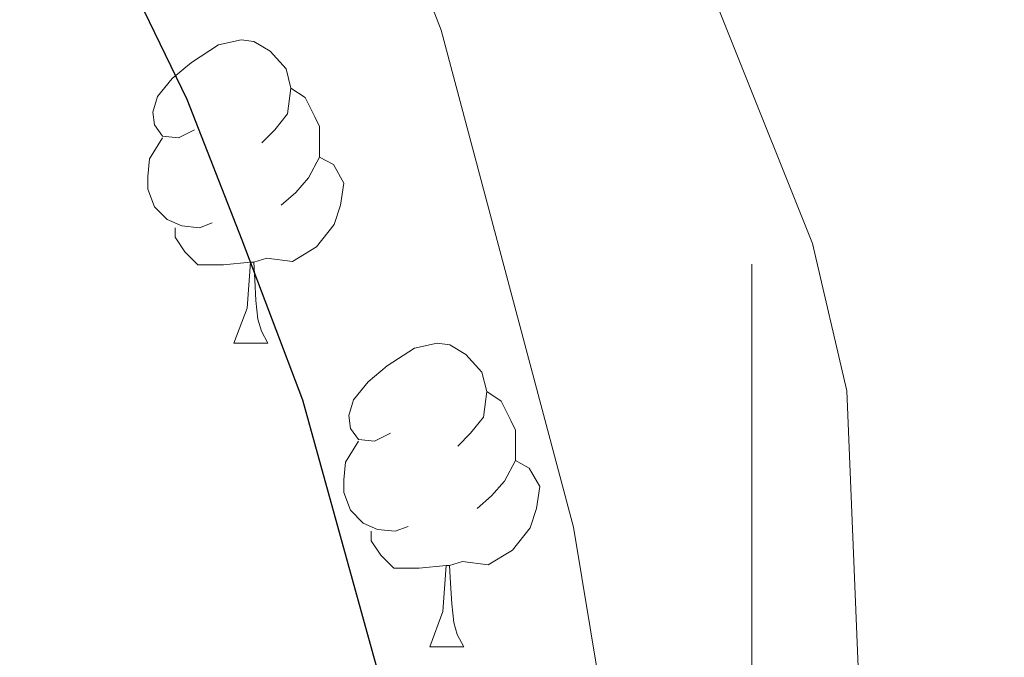
# Model space of a CAD drawing. Extents: x 633272 to 637785, y 764245 to 767303.
# Drawn here: x 634476 to 634508, y 764669 to 764690 of the extents above; entities that cross this region are included whole.
import ezdxf

# ---------------------------------------------------------------- set-up
doc = ezdxf.new("R2010")
doc.units = 0
doc.header["$MEASUREMENT"] = 0
for name, color, linetype in [('Nivel 36', 7, 'Continuous'), ('Nivel 4', 7, 'Continuous'), ('Nivel 49', 7, 'Continuous'), ('Nivel 5', 7, 'Continuous'), ('Nivel 61', 7, 'Continuous'), ('Nivel 63', 7, 'Continuous')]:
    doc.layers.add(name, color=color, linetype=linetype)

msp = doc.modelspace()

# ---------------------------------------------------------------- linework, layer by layer
at = {"layer": 'Nivel 36', "color": 92, "linetype": 'Continuous', "lineweight": 0, "flags": 128}
for points in [[(634481.577, 764686.354), (634481.047, 764686.0889999999), (634480.517, 764686.1440000001), (634480.2520000001, 764686.514), (634480.1969999999, 764686.939), (634480.3570000001, 764687.459), (634480.837, 764688.054), (634481.4720000001, 764688.584), (634482.372, 764689.169), (634483.1170000001, 764689.3289999999), (634483.5419999999, 764689.274), (634484.0719999999, 764688.959), (634484.602, 764688.3740000001), (634484.7620000001, 764687.7339999999), (634484.652, 764686.8840000001), (634484.227, 764686.354), (634483.807, 764685.929)], [(634484.7620000001, 764687.7339999999), (634485.237, 764687.419), (634485.5519999999, 764686.7790000001), (634485.712, 764686.459), (634485.712, 764685.879), (634485.712, 764685.4539999999), (634485.342, 764684.764), (634484.922, 764684.284), (634484.442, 764683.8640000001)], [(634482.162, 764683.274), (634481.737, 764683.1140000001), (634481.152, 764683.1740000001), (634480.6769999999, 764683.3840000001), (634480.2520000001, 764683.8090000001), (634480.037, 764684.3940000001), (634480.037, 764684.814), (634480.092, 764685.399), (634480.517, 764686.0889999999)], [(634485.712, 764685.4539999999), (634486.1669999999, 764685.2039999999), (634486.5120000001, 764684.5889999999), (634486.402, 764683.8640000001), (634486.192, 764683.2239999999), (634485.6070000001, 764682.4839999999), (634484.8119999999, 764682.004), (634483.962, 764682.1089999999), (634483.5320000001, 764681.979)], [(634483.422, 764681.979), (634482.5320000001, 764681.8940000001), (634481.6869999999, 764681.8940000001), (634481.2620000001, 764682.324), (634480.942, 764682.7990000001), (634480.942, 764683.1140000001)], [(634482.8770000001, 764679.294), (634483.3119999999, 764680.4539999999), (634483.422, 764681.979), (634483.5320000001, 764681.979), (634483.567, 764681.3940000001), (634483.602, 764680.709), (634483.672, 764680.094), (634483.787, 764679.6939999999), (634484.0020000001, 764679.294)], [(634482.8770000001, 764679.294), (634484.0020000001, 764679.294)], [(634488.0519999999, 764676.3189999999), (634487.5220000001, 764676.054), (634486.9920000001, 764676.1089999999), (634486.727, 764676.479), (634486.672, 764676.9040000001), (634486.8319999999, 764677.4240000001), (634487.3119999999, 764678.0190000001), (634487.9469999999, 764678.5490000001), (634488.8470000001, 764679.1340000001), (634489.592, 764679.294), (634490.017, 764679.2390000001), (634490.547, 764678.9240000001), (634491.077, 764678.3389999999), (634491.237, 764677.699), (634491.1270000001, 764676.8489999999), (634490.702, 764676.3189999999), (634490.2820000001, 764675.8940000001)], [(634491.237, 764677.699), (634491.712, 764677.3840000001), (634492.027, 764676.744), (634492.1869999999, 764676.4240000001), (634492.1869999999, 764675.844), (634492.1869999999, 764675.419), (634491.817, 764674.729), (634491.3970000001, 764674.2490000001), (634490.9169999999, 764673.8289999999)], [(634488.6370000001, 764673.2390000001), (634488.212, 764673.0789999999), (634487.6270000001, 764673.139), (634487.152, 764673.3489999999), (634486.727, 764673.774), (634486.5120000001, 764674.3589999999), (634486.5120000001, 764674.7790000001), (634486.567, 764675.3640000001), (634486.9920000001, 764676.054)], [(634492.1869999999, 764675.419), (634492.642, 764675.169), (634492.987, 764674.554), (634492.8770000001, 764673.8289999999), (634492.6669999999, 764673.189), (634492.0819999999, 764672.449), (634491.287, 764671.969), (634490.4369999999, 764672.074), (634490.007, 764671.9439999999)], [(634489.8970000001, 764671.9439999999), (634489.007, 764671.8589999999), (634488.162, 764671.8589999999), (634487.737, 764672.2890000001), (634487.4169999999, 764672.764), (634487.4169999999, 764673.0789999999)], [(634489.352, 764669.2590000001), (634489.787, 764670.419), (634489.8970000001, 764671.9439999999), (634490.007, 764671.9439999999), (634490.0419999999, 764671.3589999999), (634490.077, 764670.6740000001), (634490.1470000001, 764670.0590000001), (634490.2620000001, 764669.659), (634490.477, 764669.2590000001)], [(634489.352, 764669.2590000001), (634490.477, 764669.2590000001)]]:
    msp.add_lwpolyline(points, dxfattribs=at)
at = {"layer": 'Nivel 4', "color": 25, "linetype": 'Continuous', "lineweight": 30, "elevation": 1075, "flags": 128}
msp.add_lwpolyline([(634353.639, 764830.8489999999), (634359.2069999999, 764825.425), (634375.5719999999, 764807.862), (634380.5590000001, 764803.004), (634388.1499999999, 764796.534), (634391.622, 764793.577), (634401.8430000001, 764785.7790000001), (634409.5959999999, 764778.497), (634446.315, 764738.4010000001), (634463.655, 764713.128), (634473.621, 764701.8090000001), (634476.3389999999, 764697.655), (634481.318, 764687.3729999999), (634483.1429999999, 764682.7180000001), (634485.1429999999, 764677.4280000001), (634488.037, 764667), (634489.226, 764661.693)], dxfattribs=at)
at = {"layer": 'Nivel 49', "color": 19, "linetype": 'Continuous', "lineweight": 0, "extrusion": (0.03858488240582407, -0.03709092644769882, 0.9985667078492956), "elevation": -2730.048325319556, "flags": 128}
msp.add_lwpolyline([(992385.0637144628, 71044.53906847874), (990775.9508289832, 72655.61715624272), (991273.4734880922, 73153.73655990732)], dxfattribs=at)
at = {"layer": 'Nivel 5', "color": 25, "linetype": 'Continuous', "lineweight": 0, "flags": 128}
for points, elevation in [([(634383.1059999999, 764830.3640000001), (634387.939, 764825.46), (634394.781, 764819.598), (634425.648, 764788.244), (634429.0930000001, 764784.3200000001), (634433.027, 764780.102), (634437.196, 764774.905), (634442.065, 764769.226), (634447.4469999999, 764763.308), (634451.462, 764758.8640000001), (634458.638, 764750.7039999999), (634462.5360000001, 764744.8900000001), (634466.216, 764739.409), (634472.416, 764730.8999999999), (634477.433, 764724.2039999999), (634484.202, 764716.848), (634487.619, 764713.1340000001), (634490.959, 764708.9010000001), (634493.9469999999, 764702.7320000001), (634502.006, 764682.598), (634503.1410000001, 764677.7250000001), (634503.6440000001, 764665.368), (634503.655, 764661.979)], 1085), ([(634384.351, 764814.129), (634388.0449999999, 764810.98), (634393.2010000001, 764806.587), (634425.361, 764774.9180000001), (634429.051, 764770.8470000001), (634435.2579999999, 764763.565), (634441.3260000001, 764756.919), (634445.0220000001, 764752.8530000001), (634452.476, 764744.5519999999), (634455.8389999999, 764739.584), (634459.094, 764734.7820000001), (634465.0220000001, 764726.4040000001), (634470.544, 764718.666), (634477.2320000001, 764711.2350000001), (634480.6200000001, 764707.4709999999), (634483.649, 764703.2779999999), (634487.632, 764695.0519999999), (634489.726, 764689.652), (634494.102, 764673.213), (634494.929, 764668.2239999999), (634495.125, 764661.81)], 1080)]:
    msp.add_lwpolyline(points, dxfattribs=dict(at, elevation=elevation))
at = {"layer": 'Nivel 61', "color": 19, "linetype": 'Continuous', "lineweight": 0}
msp.add_3dface([(634165.04, 766969.72), (637559.06, 767037.0900000001), (637605.6300000001, 764723.55), (634210.44, 764656.1599999999)], dxfattribs=at)
at = {"layer": 'Nivel 63', "color": 7, "linetype": 'Continuous', "lineweight": 0}
msp.add_line((634500, 764661.9070000001), (634500, 764681.9070000001), dxfattribs=at)
msp.add_3dface([(633331.2490000001, 764244.889, -0.25), (637785.368, 764333.297, -0.25), (637726.429, 767302.7239999999, -0.25), (633272.31, 767214.315, -0.25)], dxfattribs=at)

doc.saveas('drawing.dxf')
